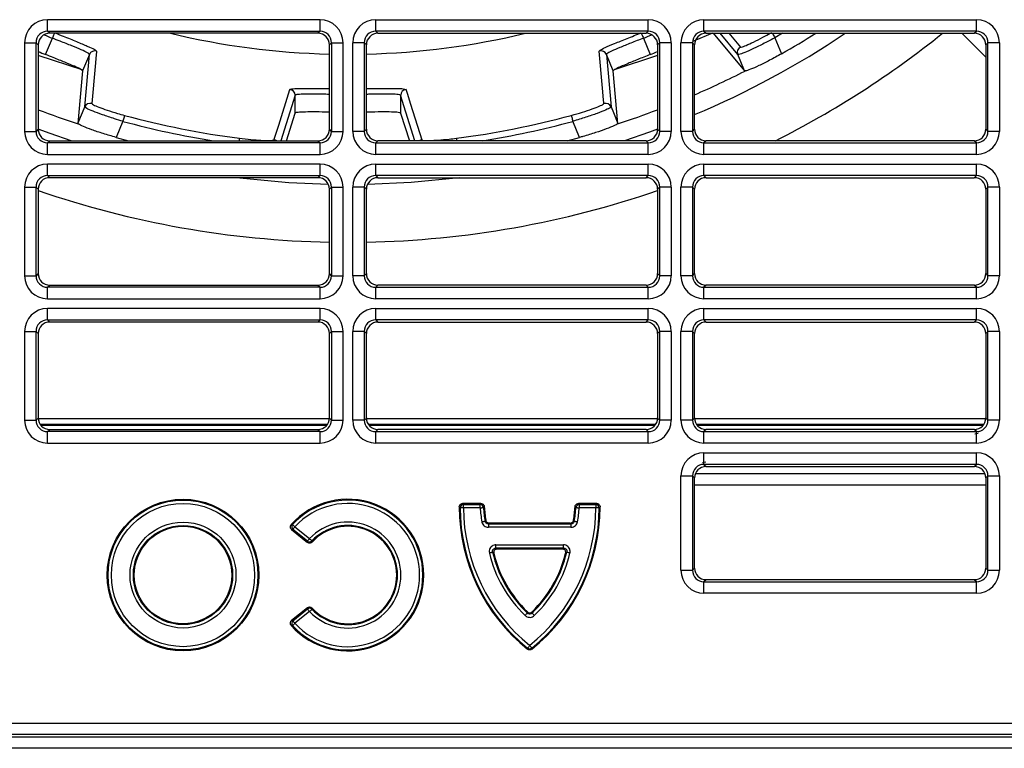
# Model space of a CAD drawing. Units: millimetres. Extents: x 95 to 1165, y 113 to 837.
# Drawn here: x 259 to 344, y 113 to 177 of the extents above; entities that cross this region are included whole.
import ezdxf

# ---------------------------------------------------------------- set-up
doc = ezdxf.new("R2010")
doc.units = ezdxf.units.MM
doc.layers.add('319668', color=7, linetype='Continuous')

# ---------------------------------------------------------------- blocks, each defined once
blk = doc.blocks.new('1116737-M_001_Top_view')
for p, q in [((-6.03, 157.7), (-64.97, 157.7)), ((-64.97, 155.21), (-64.97, 157.7)), ((-6.03, 155.21), (-6.03, 157.7)), ((6.03, 157.7), (64.97, 157.7)), ((6.03, 155.21), (6.03, 157.7)), ((64.97, 155.21), (64.97, 157.7)), ((77.03, 157.7), (135.97, 157.7)), ((77.03, 155.21), (77.03, 157.7)), ((135.97, 155.21), (135.97, 157.7)), ((-65.4, 150.15), (-63.93, 153.7)), ((-64.97, 155.21), (-6.03, 155.21)), ((-64.51, 154.75), (-64.97, 155.21)), ((-6.49, 154.75), (-64.51, 154.75)), ((-6.03, 155.21), (-6.49, 154.75)), ((64.97, 155.21), (6.03, 155.21)), ((6.03, 155.21), (6.49, 154.75)), ((6.49, 154.75), (64.51, 154.75)), ((63.93, 153.7), (65.4, 150.15)), ((64.51, 154.75), (64.97, 155.21)), ((78.9, 154.75), (74.79, 153.07)), ((135.97, 155.21), (77.03, 155.21)), ((77.03, 155.21), (77.49, 154.75)), ((77.49, 154.75), (135.51, 154.75)), ((78.99, 154.75), (85.8, 146.61)), ((84.33, 150.18), (80.5, 154.75)), ((82.41, 154.75), (84.91, 151.76)), ((94.01, 154.75), (92.37, 153.8)), ((92.37, 153.8), (93.81, 150.31)), ((138, 149.56), (132.81, 154.75)), ((135.51, 154.75), (135.97, 155.21)), ((-69.95, 152.72), (-69.95, 133.53)), ((-69.95, 152.72), (-67.46, 152.72)), ((-67.46, 133.53), (-67.46, 152.72)), ((-67.46, 152.72), (-67, 152.26)), ((-67, 152.26), (-67, 133.99)), ((-4, 152.26), (-3.54, 152.72)), ((-4, 133.99), (-4, 152.26)), ((-3.54, 152.72), (-1.05, 152.72)), ((-3.54, 152.72), (-3.54, 133.53)), ((-1.05, 133.53), (-1.05, 152.72)), ((1.05, 133.53), (1.05, 152.72)), ((3.54, 152.72), (1.05, 152.72)), ((3.54, 152.72), (3.54, 133.53)), ((4, 152.26), (3.54, 152.72)), ((4, 133.99), (4, 152.26)), ((67.46, 152.72), (67, 152.26)), ((67, 152.26), (67, 133.99)), ((69.95, 152.72), (67.46, 152.72)), ((67.46, 133.53), (67.46, 152.72)), ((69.95, 152.72), (69.95, 133.53)), ((72.05, 133.53), (72.05, 152.72)), ((74.54, 152.72), (72.05, 152.72)), ((74.54, 152.72), (74.54, 133.53)), ((75, 152.26), (74.54, 152.72)), ((75, 133.99), (75, 152.26)), ((138.46, 152.72), (138, 152.26)), ((138, 152.26), (138, 133.99)), ((138.46, 133.53), (138.46, 152.72)), ((140.95, 152.72), (138.46, 152.72)), ((140.95, 152.72), (140.95, 133.53)), ((-57.27, 146.79), (-67, 149.95)), ((-55.91, 150.19), (-57.39, 146.63)), ((-56.92, 138.82), (-55.91, 150.19)), ((57.39, 146.63), (55.91, 150.19)), ((55.91, 150.19), (56.92, 138.82)), ((67, 149.98), (57.63, 146.84)), ((-57.39, 146.63), (-58.4, 135.26)), ((58.4, 135.26), (57.39, 146.63)), ((85.91, 146.58), (85.8, 146.61)), ((-11.41, 141.34), (-14.5, 131.5)), ((-11.41, 137.49), (-11.41, 141.34)), ((11.41, 141.34), (11.41, 137.49)), ((14.5, 131.5), (11.41, 141.34)), ((-13.29, 131.5), (-11.41, 137.49)), ((11.41, 137.49), (13.29, 131.5)), ((-58.34, 135.16), (-58.4, 135.26)), ((-48.67, 135.7), (-50.12, 132.22)), ((50.12, 132.22), (48.67, 135.7)), ((58.4, 135.26), (58.34, 135.16)), ((-69.95, 133.53), (-67.46, 133.53)), ((-67, 133.99), (-67.46, 133.53)), ((-50.12, 132.22), (-47.43, 131.5)), ((-3.54, 133.53), (-4, 133.99)), ((-3.54, 133.53), (-1.05, 133.53)), ((3.54, 133.53), (1.05, 133.53)), ((3.54, 133.53), (4, 133.99)), ((47.43, 131.5), (50.12, 132.22)), ((67, 133.99), (67.46, 133.53)), ((69.95, 133.53), (67.46, 133.53)), ((74.54, 133.53), (72.05, 133.53)), ((74.54, 133.53), (75, 133.99)), ((138, 133.99), (138.46, 133.53)), ((140.95, 133.53), (138.46, 133.53)), ((-64.97, 131.04), (-64.51, 131.5)), ((-64.97, 128.55), (-64.97, 131.04)), ((-6.03, 131.04), (-64.97, 131.04)), ((-64.51, 131.5), (-6.49, 131.5)), ((-6.49, 131.5), (-6.03, 131.04)), ((-6.03, 128.55), (-6.03, 131.04)), ((6.49, 131.5), (6.03, 131.04)), ((6.03, 128.55), (6.03, 131.04)), ((6.03, 131.04), (64.97, 131.04)), ((64.51, 131.5), (6.49, 131.5)), ((64.97, 131.04), (64.51, 131.5)), ((64.97, 128.55), (64.97, 131.04)), ((77.49, 131.5), (77.03, 131.04)), ((77.03, 128.55), (77.03, 131.04)), ((77.03, 131.04), (135.97, 131.04)), ((135.51, 131.5), (77.49, 131.5)), ((135.97, 131.04), (135.51, 131.5)), ((135.97, 128.55), (135.97, 131.04)), ((-64.97, 128.55), (-6.03, 128.55)), ((64.97, 128.55), (6.03, 128.55)), ((135.97, 128.55), (77.03, 128.55)), ((-6.03, 126.45), (-64.97, 126.45)), ((-64.97, 123.96), (-64.97, 126.45)), ((-6.03, 123.96), (-6.03, 126.45)), ((6.03, 126.45), (64.97, 126.45)), ((6.03, 123.96), (6.03, 126.45)), ((64.97, 123.96), (64.97, 126.45)), ((77.03, 126.45), (135.97, 126.45)), ((77.03, 123.96), (77.03, 126.45)), ((135.97, 123.96), (135.97, 126.45)), ((-64.97, 123.96), (-6.03, 123.96)), ((-64.51, 123.5), (-64.97, 123.96)), ((-6.03, 123.96), (-6.49, 123.5)), ((64.97, 123.96), (6.03, 123.96)), ((6.03, 123.96), (6.49, 123.5)), ((64.51, 123.5), (64.97, 123.96)), ((135.97, 123.96), (77.03, 123.96)), ((77.03, 123.96), (77.49, 123.5)), ((135.51, 123.5), (135.97, 123.96)), ((-69.95, 121.47), (-69.95, 102.28)), ((-69.95, 121.47), (-67.46, 121.47)), ((-67.46, 102.28), (-67.46, 121.47)), ((-67.46, 121.47), (-67, 121.01)), ((-6.49, 123.5), (-64.51, 123.5)), ((-4, 121.01), (-3.54, 121.47)), ((-3.54, 121.47), (-1.05, 121.47)), ((-3.54, 121.47), (-3.54, 102.28)), ((-1.05, 102.28), (-1.05, 121.47)), ((1.05, 102.28), (1.05, 121.47)), ((3.54, 121.47), (1.05, 121.47)), ((3.54, 121.47), (3.54, 102.28)), ((4, 121.01), (3.54, 121.47)), ((6.49, 123.5), (64.51, 123.5)), ((67.46, 121.47), (67, 121.01)), ((69.95, 121.47), (67.46, 121.47)), ((67.46, 102.28), (67.46, 121.47)), ((69.95, 121.47), (69.95, 102.28)), ((72.05, 102.28), (72.05, 121.47)), ((74.54, 121.47), (72.05, 121.47)), ((74.54, 121.47), (74.54, 102.28)), ((75, 121.01), (74.54, 121.47)), ((77.49, 123.5), (135.51, 123.5)), ((138.46, 121.47), (138, 121.01)), ((140.95, 121.47), (138.46, 121.47)), ((138.46, 102.28), (138.46, 121.47)), ((140.95, 121.47), (140.95, 102.28)), ((-67, 121.01), (-67, 102.74)), ((-4, 102.74), (-4, 121.01)), ((4, 102.74), (4, 121.01)), ((67, 121.01), (67, 102.74)), ((75, 102.74), (75, 121.01)), ((138, 121.01), (138, 102.74)), ((-69.95, 102.28), (-67.46, 102.28)), ((-67, 102.74), (-67.46, 102.28)), ((-3.54, 102.28), (-4, 102.74)), ((-3.54, 102.28), (-1.05, 102.28)), ((3.54, 102.28), (1.05, 102.28)), ((3.54, 102.28), (4, 102.74)), ((67, 102.74), (67.46, 102.28)), ((69.95, 102.28), (67.46, 102.28)), ((74.54, 102.28), (72.05, 102.28)), ((74.54, 102.28), (75, 102.74)), ((138, 102.74), (138.46, 102.28)), ((140.95, 102.28), (138.46, 102.28)), ((-64.97, 99.79), (-64.51, 100.25)), ((-64.51, 100.25), (-6.49, 100.25)), ((-6.49, 100.25), (-6.03, 99.79)), ((6.49, 100.25), (6.03, 99.79)), ((64.51, 100.25), (6.49, 100.25)), ((64.97, 99.79), (64.51, 100.25)), ((77.49, 100.25), (77.03, 99.79)), ((135.51, 100.25), (77.49, 100.25)), ((135.97, 99.79), (135.51, 100.25)), ((-64.97, 97.3), (-64.97, 99.79)), ((-6.03, 99.79), (-64.97, 99.79)), ((-6.03, 97.3), (-6.03, 99.79)), ((6.03, 97.3), (6.03, 99.79)), ((6.03, 99.79), (64.97, 99.79)), ((64.97, 97.3), (64.97, 99.79)), ((77.03, 97.3), (77.03, 99.79)), ((77.03, 99.79), (135.97, 99.79)), ((135.97, 97.3), (135.97, 99.79)), ((-64.97, 97.3), (-6.03, 97.3)), ((64.97, 97.3), (6.03, 97.3)), ((135.97, 97.3), (77.03, 97.3)), ((-6.03, 95.2), (-64.97, 95.2)), ((-64.97, 92.71), (-64.97, 95.2)), ((-6.03, 92.71), (-6.03, 95.2)), ((6.03, 95.2), (64.97, 95.2)), ((6.03, 92.71), (6.03, 95.2)), ((64.97, 92.71), (64.97, 95.2)), ((77.03, 95.2), (135.97, 95.2)), ((77.03, 92.71), (77.03, 95.2)), ((135.97, 92.71), (135.97, 95.2)), ((-64.97, 92.71), (-6.03, 92.71)), ((-64.51, 92.25), (-64.97, 92.71)), ((-6.49, 92.25), (-64.51, 92.25)), ((-6.03, 92.71), (-6.49, 92.25)), ((64.97, 92.71), (6.03, 92.71)), ((6.03, 92.71), (6.49, 92.25)), ((6.49, 92.25), (64.51, 92.25)), ((64.51, 92.25), (64.97, 92.71)), ((135.97, 92.71), (77.03, 92.71)), ((77.03, 92.71), (77.49, 92.25)), ((77.49, 92.25), (135.51, 92.25)), ((135.51, 92.25), (135.97, 92.71)), ((-69.95, 90.22), (-69.95, 71.03)), ((-69.95, 90.22), (-67.46, 90.22)), ((-67.46, 71.03), (-67.46, 90.22)), ((-67.46, 90.22), (-67, 89.76)), ((-67, 89.76), (-67, 71.49)), ((-4, 89.76), (-3.54, 90.22)), ((-4, 71.49), (-4, 89.76)), ((-3.54, 90.22), (-1.05, 90.22)), ((-3.54, 90.22), (-3.54, 71.03)), ((-1.05, 71.03), (-1.05, 90.22)), ((1.05, 71.03), (1.05, 90.22)), ((3.54, 90.22), (1.05, 90.22)), ((3.54, 90.22), (3.54, 71.03)), ((4, 89.76), (3.54, 90.22)), ((4, 71.49), (4, 89.76)), ((67.46, 90.22), (67, 89.76)), ((67, 89.76), (67, 71.49)), ((67.46, 71.03), (67.46, 90.22)), ((69.95, 90.22), (67.46, 90.22)), ((69.95, 90.22), (69.95, 71.03)), ((72.05, 71.03), (72.05, 90.22)), ((74.54, 90.22), (72.05, 90.22)), ((74.54, 90.22), (74.54, 71.03)), ((75, 89.76), (74.54, 90.22)), ((75, 71.49), (75, 89.76)), ((138.46, 90.22), (138, 89.76)), ((138, 89.76), (138, 71.49)), ((140.95, 90.22), (138.46, 90.22)), ((138.46, 71.03), (138.46, 90.22)), ((140.95, 90.22), (140.95, 71.03)), ((-69.95, 71.03), (-67.46, 71.03)), ((-67, 71.49), (-67.46, 71.03)), ((-67, 71.35), (-4, 71.35)), ((-3.54, 71.03), (-4, 71.49)), ((-3.54, 71.03), (-1.05, 71.03)), ((3.54, 71.03), (1.05, 71.03)), ((3.54, 71.03), (4, 71.49)), ((4, 71.35), (67, 71.35)), ((67, 71.49), (67.46, 71.03)), ((69.95, 71.03), (67.46, 71.03)), ((74.54, 71.03), (72.05, 71.03)), ((74.54, 71.03), (75, 71.49)), ((75, 71.35), (138, 71.35)), ((138, 71.49), (138.46, 71.03)), ((140.95, 71.03), (138.46, 71.03)), ((-4.42, 70.1), (-66.58, 70.1)), ((-66.47, 69.95), (-4.53, 69.95)), ((-64.97, 68.54), (-64.51, 69)), ((-64.97, 66.05), (-64.97, 68.54)), ((-6.03, 68.54), (-64.97, 68.54)), ((-64.51, 69), (-6.49, 69)), ((-6.49, 69), (-6.03, 68.54)), ((-6.03, 66.05), (-6.03, 68.54)), ((66.58, 70.1), (4.42, 70.1)), ((4.53, 69.95), (66.47, 69.95)), ((6.49, 69), (6.03, 68.54)), ((6.03, 66.05), (6.03, 68.54)), ((6.03, 68.54), (64.97, 68.54)), ((64.51, 69), (6.49, 69)), ((64.97, 68.54), (64.51, 69)), ((64.97, 66.05), (64.97, 68.54)), ((137.58, 70.1), (75.42, 70.1)), ((75.53, 69.95), (137.47, 69.95)), ((77.49, 69), (77.03, 68.54)), ((77.03, 66.05), (77.03, 68.54)), ((77.03, 68.54), (135.97, 68.54)), ((135.51, 69), (77.49, 69)), ((135.97, 68.54), (135.51, 69)), ((135.6, 68.09), (136.31, 68.22)), ((135.97, 66.05), (135.97, 68.54)), ((-64.97, 66.05), (-6.03, 66.05)), ((64.97, 66.05), (6.03, 66.05)), ((135.97, 66.05), (77.03, 66.05)), ((77.03, 63.95), (135.97, 63.95)), ((77.03, 61.46), (77.03, 63.95)), ((135.97, 61.46), (135.97, 63.95)), ((77.4, 61.91), (76.69, 61.78)), ((135.97, 61.46), (77.03, 61.46)), ((77.03, 61.46), (77.49, 61)), ((77.49, 61), (135.51, 61)), ((135.51, 61), (135.97, 61.46)), ((72.05, 38.53), (72.05, 58.97)), ((72.05, 58.97), (74.54, 58.97)), ((74.54, 58.97), (74.54, 38.53)), ((75, 58.51), (74.54, 58.97)), ((75, 38.99), (75, 58.51)), ((75.19, 59.46), (137.81, 59.46)), ((138.46, 58.97), (138, 58.51)), ((138, 58.51), (138, 38.99)), ((138.46, 58.97), (140.95, 58.97)), ((138.46, 38.53), (138.46, 58.97)), ((140.95, 58.97), (140.95, 38.53)), ((138, 56.96), (75, 56.96)), ((28.79, 52.97), (24.81, 52.97)), ((25, 52.06), (25, 52.78)), ((25, 52.78), (28.61, 52.78)), ((28.61, 52.06), (25, 52.06)), ((28.61, 52.06), (28.61, 52.78)), ((53.85, 52.97), (49.87, 52.97)), ((50.04, 52.78), (53.66, 52.78)), ((50.04, 52.78), (50.04, 52.06)), ((53.66, 52.06), (50.04, 52.06)), ((53.66, 52.78), (53.66, 52.06)), ((29.69, 49.16), (29.84, 49.35)), ((48.81, 49.35), (48.97, 49.16)), ((-12.17, 47.36), (-8.74, 44.58)), ((-8.76, 44.83), (-11.9, 47.38)), ((-11.45, 47.94), (-8.3, 45.4)), ((30.56, 48.75), (30.4, 48.56)), ((30.4, 48.56), (48.26, 48.56)), ((30.4, 48.56), (30.4, 47.84)), ((48.26, 47.84), (30.4, 47.84)), ((48.1, 48.75), (30.56, 48.75)), ((48.26, 48.56), (48.1, 48.75)), ((48.26, 48.56), (48.26, 47.84)), ((32.03, 43.31), (32.03, 44.04)), ((32.03, 44.04), (46.63, 44.04)), ((46.63, 43.31), (32.03, 43.31)), ((32.03, 43.31), (32.26, 43.13)), ((46.39, 43.13), (32.26, 43.13)), ((46.39, 43.13), (46.63, 43.31)), ((46.63, 43.31), (46.63, 44.04)), ((31.56, 42.23), (31.32, 42.42)), ((47.33, 42.42), (47.1, 42.23)), ((72.05, 38.53), (74.54, 38.53)), ((74.54, 38.53), (75, 38.99)), ((138, 38.99), (138.46, 38.53)), ((138.46, 38.53), (140.95, 38.53)), ((77.49, 36.5), (77.03, 36.04)), ((135.51, 36.5), (77.49, 36.5)), ((135.97, 36.04), (135.51, 36.5)), ((77.03, 33.55), (77.03, 36.04)), ((77.03, 36.04), (135.97, 36.04)), ((135.97, 33.55), (135.97, 36.04)), ((135.97, 33.55), (77.03, 33.55)), ((-8.74, 30.42), (-12.17, 27.64)), ((-11.9, 27.62), (-8.76, 30.17)), ((-8.3, 29.6), (-11.45, 27.06)), ((38.83, 29.28), (38.82, 29.54)), ((39.83, 29.54), (39.83, 29.28)), ((-309.55, 5.45), (309.55, 5.45)), ((-310.01, 2.5), (310.01, 2.5)), ((309.55, 2.96), (-309.55, 2.96)), ((315, 0), (-315, 0))]:
    blk.add_line(p, q)
at = {"flags": 128}
for points in [[(-63.51, 154.75), (-63.51, 154.75), (-63.55, 154.64), (-63.61, 154.49), (-63.68, 154.32), (-63.76, 154.13), (-63.84, 153.92), (-63.93, 153.7)], [(63.51, 154.75), (63.51, 154.75), (63.55, 154.64), (63.61, 154.49), (63.68, 154.32), (63.76, 154.13), (63.84, 153.92), (63.93, 153.7)], [(91.83, 154.75), (91.84, 154.73), (91.92, 154.59), (92.02, 154.41), (92.13, 154.22), (92.25, 154.01), (92.37, 153.8)], [(-54.36, 150.9), (-54.38, 150.74), (-54.44, 150.1), (-54.67, 147.55), (-55.39, 139.53)], [(55.39, 139.53), (55.38, 139.69), (55.32, 140.33), (55.09, 142.87), (54.36, 150.9)], [(85.8, 146.61), (84.84, 148.93), (84.33, 150.18)], [(-15.97, 131.69), (-15.93, 131.85), (-15.74, 132.46), (-14.97, 134.89), (-12.57, 142.58)], [(12.57, 142.58), (12.62, 142.43), (12.81, 141.82), (13.57, 139.38), (15.97, 131.69)], [(-58.4, 135.26), (-57.44, 137.58), (-56.92, 138.82)], [(56.92, 138.82), (57.44, 137.58), (58.4, 135.26)], [(-48.32, 136.98), (-48.33, 136.94), (-48.35, 136.86), (-48.39, 136.73), (-48.43, 136.57), (-48.48, 136.38), (-48.54, 136.17), (-48.6, 135.94), (-48.67, 135.7)], [(48.32, 136.98), (48.33, 136.94), (48.35, 136.86), (48.39, 136.73), (48.43, 136.57), (48.48, 136.38), (48.54, 136.17), (48.6, 135.94), (48.67, 135.7)], [(-59.86, 131.5), (-64.4, 133.04), (-67, 133.98)], [(67, 133.98), (65.24, 133.34), (59.86, 131.5)], [(-23.48, 132.04), (-23.49, 132), (-23.5, 131.91), (-23.52, 131.79), (-23.54, 131.62), (-23.55, 131.5)], [(23.48, 132.04), (23.49, 132), (23.5, 131.91), (23.52, 131.79), (23.54, 131.62), (23.55, 131.5)], [(-4.22, 122.03), (-12.77, 122.41), (-24.16, 123.5)], [(24.16, 123.5), (13.66, 122.47), (4.22, 122.03)], [(25, 52.06), (24.87, 52.06), (24.76, 52.06), (24.64, 52.06), (24.54, 52.06), (24.45, 52.06), (24.37, 52.06), (24.31, 52.06), (24.27, 52.06)], [(28.61, 52.06), (28.74, 52.07), (28.86, 52.07), (28.97, 52.08), (29.07, 52.09), (29.16, 52.09), (29.24, 52.1), (29.3, 52.1), (29.34, 52.1)], [(49.32, 52.1), (49.36, 52.1), (49.42, 52.1), (49.49, 52.09), (49.59, 52.09), (49.69, 52.08), (49.8, 52.07), (49.92, 52.07), (50.04, 52.06)], [(54.38, 52.06), (54.34, 52.06), (54.28, 52.06), (54.21, 52.06), (54.12, 52.06), (54.01, 52.06), (53.9, 52.06), (53.78, 52.06), (53.66, 52.06)], [(28.97, 49.04), (29.09, 49.06), (29.21, 49.08), (29.32, 49.1), (29.42, 49.12), (29.51, 49.13), (29.59, 49.15), (29.65, 49.16), (29.69, 49.16)], [(48.97, 49.16), (49.01, 49.16), (49.07, 49.15), (49.14, 49.13), (49.23, 49.12), (49.33, 49.1), (49.44, 49.08), (49.56, 49.06), (49.68, 49.04)], [(-11.98, 48.43), (-11.95, 48.4), (-11.91, 48.36), (-11.85, 48.31), (-11.79, 48.25), (-11.71, 48.18), (-11.63, 48.1), (-11.54, 48.02), (-11.45, 47.94)], [(-11.9, 47.38), (-11.88, 47.41), (-11.84, 47.46), (-11.79, 47.52), (-11.74, 47.59), (-11.67, 47.67), (-11.6, 47.76), (-11.53, 47.85), (-11.45, 47.94)], [(-8.76, 44.83), (-8.73, 44.86), (-8.7, 44.91), (-8.65, 44.97), (-8.59, 45.04), (-8.53, 45.12), (-8.45, 45.21), (-8.38, 45.3), (-8.3, 45.4)], [(-7.78, 44.9), (-7.81, 44.92), (-7.85, 44.97), (-7.91, 45.02), (-7.97, 45.08), (-8.05, 45.15), (-8.13, 45.23), (-8.21, 45.31), (-8.3, 45.4)], [(31.32, 42.42), (31.28, 42.41), (31.22, 42.4), (31.15, 42.38), (31.06, 42.36), (30.96, 42.34), (30.85, 42.31), (30.74, 42.29), (30.62, 42.26)], [(48.04, 42.26), (47.92, 42.29), (47.8, 42.31), (47.69, 42.34), (47.59, 42.36), (47.51, 42.38), (47.43, 42.4), (47.37, 42.41), (47.33, 42.42)], [(-8.3, 29.6), (-8.38, 29.7), (-8.45, 29.79), (-8.53, 29.88), (-8.59, 29.96), (-8.65, 30.03), (-8.7, 30.09), (-8.73, 30.14), (-8.76, 30.17)], [(-8.3, 29.6), (-8.21, 29.69), (-8.13, 29.77), (-8.05, 29.85), (-7.97, 29.92), (-7.91, 29.98), (-7.85, 30.03), (-7.81, 30.08), (-7.78, 30.1)], [(38.33, 28.75), (38.41, 28.84), (38.49, 28.93), (38.57, 29.01), (38.64, 29.08), (38.71, 29.15), (38.76, 29.2), (38.8, 29.25), (38.83, 29.28)], [(40.33, 28.75), (40.24, 28.84), (40.16, 28.93), (40.08, 29.01), (40.01, 29.08), (39.95, 29.15), (39.9, 29.2), (39.86, 29.25), (39.83, 29.28)], [(-11.45, 27.06), (-11.54, 26.98), (-11.63, 26.9), (-11.71, 26.82), (-11.79, 26.75), (-11.85, 26.69), (-11.91, 26.64), (-11.95, 26.6), (-11.98, 26.57)], [(-11.45, 27.06), (-11.53, 27.15), (-11.6, 27.24), (-11.67, 27.33), (-11.74, 27.41), (-11.79, 27.48), (-11.84, 27.54), (-11.88, 27.59), (-11.9, 27.62)], [(39.33, 22.25), (39.25, 22.16), (39.18, 22.07), (39.11, 21.98), (39.04, 21.9), (38.98, 21.83), (38.94, 21.77), (38.9, 21.72), (38.87, 21.69)], [(39.33, 22.25), (39.4, 22.16), (39.48, 22.07), (39.55, 21.98), (39.61, 21.9), (39.67, 21.83), (39.72, 21.77), (39.76, 21.72), (39.78, 21.69)]]:
    blk.add_lwpolyline(points, dxfattribs=at)
for radius in [16.41, 16.22, 15.5, 11.46, 10.73, 10.55]:
    blk.add_circle((-35.67, 37.5), radius)
for centre, radius, start, end in [((0, 315), 173.51, 247.7359, 248.3805), ((0, 315), 164.79, 256.5265, 268.6091), ((0, 315), 164.79, 271.3909, 283.4735), ((0, 315), 173.51, 291.6195, 292.2641), ((0, 315), 193.02, 292.8653, 303.877), ((0, 315), 205.49, 296.7506, 308.7549), ((0, 315), 189.53, 299.6669, 302.2737), ((85.48, 150.65), 1.25, 117.4926, 202.3776), ((0, 315), 177.34, 247.8027, 248.3615), ((-54.76, 149.71), 1.25, 71.6847, 157.377), ((54.76, 149.71), 1.25, 22.623, 108.3153), ((0, 315), 177.34, 291.6385, 292.1973), ((0, 315), 189.06, 293.3717, 297.027), ((-12.67, 141.34), 1.25, 0.1231, 85.8145), ((12.67, 141.34), 1.25, 94.1855, 179.8769), ((-55.77, 138.34), 1.25, 72.4923, 157.3783), ((55.77, 138.34), 1.25, 22.6217, 107.5077), ((0, 315), 189.06, 249.2445, 252.027), ((0, 315), 184.46, 254.8139, 262.6861), ((0, 315), 184.46, 277.3139, 285.1861), ((0, 315), 189.06, 287.973, 290.7555), ((0, 315), 185.79, 254.8139, 260.9977), ((0, 315), 185.79, 279.0023, 285.1861), ((-16.08, 130.45), 1.25, 57.2981, 84.9696), ((16.08, 130.45), 1.25, 95.0304, 122.7019), ((0, 315), 205.49, 250.9711, 268.8846), ((0, 315), 205.49, 271.1154, 289.0289), ((0, 37.5), 16.41, 221.6478, 138.3522), ((0, 37.5), 16.22, 222.3683, 137.6317), ((0, 37.5), 15.5, 222.3683, 137.6317), ((63.46, 52.21), 39.37, 179.9433, 231.3622), ((25.06, 52), 0.787, 94.3901, 175.8288), ((63.46, 52.21), 39.19, 180.2201, 231.1404), ((63.46, 52.21), 38.46, 180.2201, 231.1404), ((28.56, 52), 0.786, 7.6271, 85.9422), ((55.72, 53.75), 27.16, 183.5682, 189.9898), ((55.72, 53.75), 26.44, 183.5682, 189.9898), ((55.72, 53.75), 26.25, 183.1971, 189.6396), ((15.19, 52.21), 38.46, 308.8596, 359.7799), ((15.19, 52.21), 39.37, 308.6378, 0.0567), ((15.19, 52.21), 39.19, 308.8596, 359.7799), ((22.93, 53.75), 26.25, 350.3604, 356.8029), ((22.93, 53.75), 26.44, 350.0102, 356.4318), ((50.1, 52), 0.786, 94.0579, 172.3727), ((22.93, 53.75), 27.16, 350.0102, 356.4318), ((53.6, 52), 0.787, 4.171, 85.6099), ((-11.36, 47.95), 0.788, 142.3224, 226.3094), ((0, 37.5), 11.46, 223.5577, 136.4423), ((0, 37.5), 10.73, 223.5577, 136.4423), ((0, 37.5), 10.55, 222.6851, 137.3149), ((-8.31, 45.48), 0.785, 234.9789, 312.4635), ((57.07, 48.41), 27.16, 193.0831, 226.3593), ((57.07, 48.41), 26.44, 193.0831, 226.3593), ((57.07, 48.41), 26.25, 193.6093, 225.9599), ((21.58, 48.41), 26.44, 313.6407, 346.9169), ((21.58, 48.41), 26.25, 314.0401, 346.3907), ((21.58, 48.41), 27.16, 313.6407, 346.9169), ((-8.31, 29.52), 0.785, 47.532, 125.0257), ((-11.36, 27.05), 0.788, 133.6905, 217.6777), ((39.33, 22.33), 0.783, 234.5332, 305.4668)]:
    blk.add_arc(centre, radius, start, end)
for centre, major_axis, ratio, start_param, end_param in [((-64.93, 152.68), (-3.56, 3.56), 0.992433, 5.501585, 7.064785), ((-6.07, 152.68), (-3.56, -3.56), 0.992433, 2.359993, 3.923193), ((6.07, 152.68), (3.56, -3.56), 0.992433, 2.359993, 3.923193), ((64.93, 152.68), (3.56, 3.56), 0.992433, 5.501585, 7.064785), ((77.07, 152.68), (3.56, -3.56), 0.992433, 2.359993, 3.923193), ((135.93, 152.68), (3.56, 3.56), 0.992433, 5.501585, 7.064785), ((-64.93, 152.68), (-1.81, 1.81), 0.977691, 5.501585, 7.064785), ((-64.49, 152.24), (-1.78, 1.78), 0.992433, 5.501585, 7.064785), ((-6.51, 152.24), (-1.78, -1.78), 0.992433, 2.359993, 3.923193), ((-6.07, 152.68), (1.81, 1.81), 0.977691, 5.501585, 7.064785), ((6.07, 152.68), (-1.81, 1.81), 0.977691, 5.501585, 7.064785), ((6.51, 152.24), (1.78, -1.78), 0.992433, 2.359993, 3.923193), ((64.49, 152.24), (1.78, 1.78), 0.992433, 5.501585, 7.064785), ((64.93, 152.68), (1.81, 1.81), 0.977691, 5.501585, 7.064785), ((77.07, 152.68), (1.81, -1.81), 0.977691, 2.359993, 3.923193), ((77.51, 152.24), (1.78, -1.78), 0.992433, 2.359993, 3.923193), ((135.49, 152.24), (1.78, 1.78), 0.992433, 5.501585, 7.064785), ((135.93, 152.68), (1.81, 1.81), 0.977691, 5.501585, 7.064785), ((-64.93, 133.57), (3.56, 3.56), 0.992433, 2.359993, 3.923193), ((-64.93, 133.57), (1.81, 1.81), 0.977691, 2.359993, 3.923193), ((-64.49, 134.01), (1.78, 1.78), 0.992433, 2.359993, 3.923193), ((-6.51, 134.01), (1.78, -1.78), 0.992433, 5.501585, 7.064785), ((-6.07, 133.57), (3.56, -3.56), 0.992433, 5.501585, 7.064785), ((-6.07, 133.57), (-1.81, 1.81), 0.977691, 2.359993, 3.923193), ((6.07, 133.57), (-3.56, -3.56), 0.992433, 5.501585, 7.064785), ((6.07, 133.57), (1.81, 1.81), 0.977691, 2.359993, 3.923193), ((6.51, 134.01), (-1.78, -1.78), 0.992433, 5.501585, 7.064785), ((64.49, 134.01), (-1.78, 1.78), 0.992433, 2.359993, 3.923193), ((64.93, 133.57), (-3.56, 3.56), 0.992433, 2.359993, 3.923193), ((64.93, 133.57), (-1.81, 1.81), 0.977691, 2.359993, 3.923193), ((77.07, 133.57), (-3.56, -3.56), 0.992433, 5.501585, 7.064785), ((77.07, 133.57), (1.81, 1.81), 0.977691, 2.359993, 3.923193), ((77.51, 134.01), (-1.78, -1.78), 0.992433, 5.501585, 7.064785), ((135.49, 134.01), (-1.78, 1.78), 0.992433, 2.359993, 3.923193), ((135.93, 133.57), (-3.56, 3.56), 0.992433, 2.359993, 3.923193), ((135.93, 133.57), (-1.81, 1.81), 0.977691, 2.359993, 3.923193), ((-64.93, 121.43), (-3.56, 3.56), 0.992433, 5.501585, 7.064785), ((-6.07, 121.43), (-3.56, -3.56), 0.992433, 2.359993, 3.923193), ((6.07, 121.43), (3.56, -3.56), 0.992433, 2.359993, 3.923193), ((64.93, 121.43), (3.56, 3.56), 0.992433, 5.501585, 7.064785), ((77.07, 121.43), (3.56, -3.56), 0.992433, 2.359993, 3.923193), ((135.93, 121.43), (3.56, 3.56), 0.992433, 5.501585, 7.064785), ((-64.93, 121.43), (-1.81, 1.81), 0.977691, 5.501585, 7.064785), ((-6.07, 121.43), (1.81, 1.81), 0.977691, 5.501585, 7.064785), ((6.07, 121.43), (-1.81, 1.81), 0.977691, 5.501585, 7.064785), ((64.93, 121.43), (1.81, 1.81), 0.977691, 5.501585, 7.064785), ((77.07, 121.43), (-1.81, 1.81), 0.977691, 5.501585, 7.064785), ((135.93, 121.43), (1.81, 1.81), 0.977691, 5.501585, 7.064785), ((-64.49, 120.99), (-1.78, 1.78), 0.992433, 5.501585, 7.064785), ((-6.51, 120.99), (-1.78, -1.78), 0.992433, 2.359993, 3.923193), ((6.51, 120.99), (1.78, -1.78), 0.992433, 2.359993, 3.923193), ((64.49, 120.99), (1.78, 1.78), 0.992433, 5.501585, 7.064785), ((77.51, 120.99), (1.78, -1.78), 0.992433, 2.359993, 3.923193), ((135.49, 120.99), (1.78, 1.78), 0.992433, 5.501585, 7.064785), ((-64.93, 102.32), (3.56, 3.56), 0.992433, 2.359993, 3.923193), ((-64.93, 102.32), (1.81, 1.81), 0.977691, 2.359993, 3.923193), ((-64.49, 102.76), (1.78, 1.78), 0.992433, 2.359993, 3.923193), ((-6.51, 102.76), (1.78, -1.78), 0.992433, 5.501585, 7.064785), ((-6.07, 102.32), (3.56, -3.56), 0.992433, 5.501585, 7.064785), ((-6.07, 102.32), (-1.81, 1.81), 0.977691, 2.359993, 3.923193), ((6.07, 102.32), (-3.56, -3.56), 0.992433, 5.501585, 7.064785), ((6.07, 102.32), (1.81, 1.81), 0.977691, 2.359993, 3.923193), ((6.51, 102.76), (-1.78, -1.78), 0.992433, 5.501585, 7.064785), ((64.49, 102.76), (-1.78, 1.78), 0.992433, 2.359993, 3.923193), ((64.93, 102.32), (-3.56, 3.56), 0.992433, 2.359993, 3.923193), ((64.93, 102.32), (-1.81, 1.81), 0.977691, 2.359993, 3.923193), ((77.07, 102.32), (-3.56, -3.56), 0.992433, 5.501585, 7.064785), ((77.07, 102.32), (1.81, 1.81), 0.977691, 2.359993, 3.923193), ((77.51, 102.76), (-1.78, -1.78), 0.992433, 5.501585, 7.064785), ((135.49, 102.76), (-1.78, 1.78), 0.992433, 2.359993, 3.923193), ((135.93, 102.32), (-3.56, 3.56), 0.992433, 2.359993, 3.923193), ((135.93, 102.32), (1.81, -1.81), 0.977691, 5.501585, 7.064785), ((-64.93, 90.18), (-3.56, 3.56), 0.992433, 5.501585, 7.064785), ((-6.07, 90.18), (-3.56, -3.56), 0.992433, 2.359993, 3.923193), ((6.07, 90.18), (3.56, -3.56), 0.992433, 2.359993, 3.923193), ((64.93, 90.18), (3.56, 3.56), 0.992433, 5.501585, 7.064785), ((77.07, 90.18), (3.56, -3.56), 0.992433, 2.359993, 3.923193), ((135.93, 90.18), (3.56, 3.56), 0.992433, 5.501585, 7.064785), ((-64.93, 90.18), (-1.81, 1.81), 0.977691, 5.501585, 7.064785), ((-64.49, 89.74), (-1.78, 1.78), 0.992433, 5.501585, 7.064785), ((-6.51, 89.74), (-1.78, -1.78), 0.992433, 2.359993, 3.923193), ((-6.07, 90.18), (1.81, 1.81), 0.977691, 5.501585, 7.064785), ((6.07, 90.18), (-1.81, 1.81), 0.977691, 5.501585, 7.064785), ((6.51, 89.74), (1.78, -1.78), 0.992433, 2.359993, 3.923193), ((64.49, 89.74), (1.78, 1.78), 0.992433, 5.501585, 7.064785), ((64.93, 90.18), (1.81, 1.81), 0.977691, 5.501585, 7.064785), ((77.07, 90.18), (-1.81, 1.81), 0.977691, 5.501585, 7.064785), ((77.51, 89.74), (1.78, -1.78), 0.992433, 2.359993, 3.923193), ((135.49, 89.74), (1.78, 1.78), 0.992433, 5.501585, 7.064785), ((135.93, 90.18), (1.81, 1.81), 0.977691, 5.501585, 7.064785), ((-64.93, 71.07), (3.56, 3.56), 0.992433, 2.359993, 3.923193), ((-64.93, 71.07), (1.81, 1.81), 0.977691, 2.359993, 3.923193), ((-64.49, 71.51), (1.78, 1.78), 0.992433, 2.359993, 3.923193), ((-6.51, 71.51), (1.78, -1.78), 0.992433, 5.501585, 7.064785), ((-6.07, 71.07), (3.56, -3.56), 0.992433, 5.501585, 7.064785), ((-6.07, 71.07), (-1.81, 1.81), 0.977691, 2.359993, 3.923193), ((6.07, 71.07), (-3.56, -3.56), 0.992433, 5.501585, 7.064785), ((6.07, 71.07), (1.81, 1.81), 0.977691, 2.359993, 3.923193), ((6.51, 71.51), (-1.78, -1.78), 0.992433, 5.501585, 7.064785), ((64.49, 71.51), (-1.78, 1.78), 0.992433, 2.359993, 3.923193), ((64.93, 71.07), (-3.56, 3.56), 0.992433, 2.359993, 3.923193), ((64.93, 71.07), (-1.81, 1.81), 0.977691, 2.359993, 3.923193), ((77.07, 71.07), (-3.56, -3.56), 0.992433, 5.501585, 7.064785), ((77.07, 71.07), (1.81, 1.81), 0.977691, 2.359993, 3.923193), ((77.51, 71.51), (-1.78, -1.78), 0.992433, 5.501585, 7.064785), ((135.49, 71.51), (-1.78, 1.78), 0.992433, 2.359993, 3.923193), ((135.93, 71.07), (-3.56, 3.56), 0.992433, 2.359993, 3.923193), ((135.93, 71.07), (-1.81, 1.81), 0.977691, 2.359993, 3.923193), ((77.07, 58.93), (3.56, -3.56), 0.992433, 2.359993, 3.923193), ((135.93, 58.93), (3.56, 3.56), 0.992433, 5.501585, 7.064785), ((77.07, 58.93), (1.81, -1.81), 0.977691, 2.359993, 3.923193), ((77.51, 58.49), (1.78, -1.78), 0.992433, 2.359993, 3.923193), ((135.49, 58.49), (1.78, 1.78), 0.992433, 5.501585, 7.064785), ((135.93, 58.93), (1.81, 1.81), 0.977691, 5.501585, 7.064785), ((77.07, 38.57), (-3.56, -3.56), 0.992433, 5.501585, 7.064785), ((77.07, 38.57), (1.81, 1.81), 0.977691, 2.359993, 3.923193), ((77.51, 39.01), (-1.78, -1.78), 0.992433, 5.501585, 7.064785), ((135.49, 39.01), (-1.78, 1.78), 0.992433, 2.359993, 3.923193), ((135.93, 38.57), (-3.56, 3.56), 0.992433, 2.359993, 3.923193), ((135.93, 38.57), (-1.81, 1.81), 0.977691, 2.359993, 3.923193)]:
    blk.add_ellipse(centre, major_axis=major_axis, ratio=ratio, start_param=start_param, end_param=end_param)
for points, knots in [([(-55.91, 150.19), (-55.99, 150.29), (-56.16, 150.49), (-57.57, 151.14), (-59.65, 152.01), (-61.91, 152.9), (-63.37, 153.48), (-63.93, 153.7)], [0, 0, 0, 0, 0.217054, 0.434063, 0.650849, 0.867839, 1, 1, 1, 1]), ([(-63.47, 154.86), (-62.84, 154.61), (-61.18, 153.95), (-58.62, 152.93), (-56.26, 151.95), (-54.66, 151.21), (-54.46, 151), (-54.36, 150.9)], [0, 0, 0, 0, 0.131706, 0.348148, 0.564849, 0.782263, 1, 1, 1, 1]), ([(54.36, 150.9), (54.4, 150.95), (54.49, 151.1), (55.53, 151.63), (57.59, 152.51), (60.35, 153.62), (62.43, 154.45), (63.47, 154.86)], [0, 0, 0, 0, 0.131813, 0.349297, 0.566581, 0.783456, 1, 1, 1, 1]), ([(63.93, 153.7), (63.01, 153.34), (61.18, 152.62), (58.75, 151.64), (56.93, 150.86), (56.02, 150.39), (55.94, 150.24), (55.91, 150.19)], [0, 0, 0, 0, 0.217262, 0.434522, 0.651681, 0.868609, 1, 1, 1, 1]), ([(92.37, 153.8), (91.82, 153.5), (90.4, 152.73), (88.2, 151.64), (86.15, 150.71), (84.71, 150.16), (84.45, 150.17), (84.33, 150.18)], [0, 0, 0, 0, 0.139099, 0.35489, 0.570012, 0.784973, 1, 1, 1, 1]), ([(84.91, 151.76), (85.01, 151.76), (85.23, 151.75), (86.45, 152.24), (88.18, 153.05), (90.04, 154.01), (91.24, 154.69), (91.71, 154.95)], [0, 0, 0, 0, 0.215539, 0.430758, 0.645776, 0.861189, 1, 1, 1, 1]), ([(-57.39, 146.63), (-57.47, 146.72), (-57.64, 146.91), (-59.05, 147.57), (-61.13, 148.44), (-63.38, 149.35), (-64.84, 149.93), (-65.4, 150.15)], [0, 0, 0, 0, 0.217142, 0.434298, 0.651208, 0.868209, 1, 1, 1, 1]), ([(65.4, 150.15), (64.48, 149.79), (62.65, 149.06), (60.23, 148.07), (58.41, 147.28), (57.5, 146.81), (57.42, 146.68), (57.39, 146.63)], [0, 0, 0, 0, 0.217234, 0.43447, 0.651606, 0.868546, 1, 1, 1, 1]), ([(93.81, 150.31), (92.94, 149.83), (91.2, 148.87), (88.83, 147.7), (86.99, 146.89), (86.16, 146.61), (85.95, 146.59), (85.91, 146.58)], [0, 0, 0, 0, 0.237299, 0.474648, 0.710801, 0.945815, 1, 1, 1, 1]), ([(-12.57, 142.58), (-12.52, 142.62), (-12.38, 142.72), (-11.22, 142.81), (-8.97, 142.84), (-6.42, 142.81), (-4.65, 142.79), (-4, 142.78)], [0, 0, 0, 0, 0.144714, 0.383484, 0.622034, 0.860134, 1, 1, 1, 1]), ([(4, 142.78), (4.22, 142.78), (5.55, 142.8), (7.87, 142.83), (10.42, 142.83), (12.18, 142.77), (12.44, 142.64), (12.57, 142.58)], [0, 0, 0, 0, 0.047576, 0.284989, 0.522686, 0.761166, 1, 1, 1, 1]), ([(-4, 141.53), (-4.53, 141.54), (-6.03, 141.57), (-8.23, 141.59), (-10.22, 141.57), (-11.24, 141.48), (-11.37, 141.38), (-11.41, 141.34)], [0, 0, 0, 0, 0.130245, 0.371657, 0.612959, 0.854002, 1, 1, 1, 1]), ([(11.41, 141.34), (11.3, 141.4), (11.07, 141.52), (9.52, 141.59), (7.26, 141.58), (5.27, 141.56), (4.15, 141.54), (4, 141.53)], [0, 0, 0, 0, 0.240943, 0.481835, 0.72248, 0.963352, 1, 1, 1, 1]), ([(-48.67, 135.7), (-49.27, 135.88), (-50.82, 136.34), (-53.15, 137.12), (-55.25, 137.91), (-56.66, 138.54), (-56.83, 138.73), (-56.92, 138.82)], [0, 0, 0, 0, 0.139099, 0.35489, 0.570011, 0.784973, 1, 1, 1, 1]), ([(-55.39, 139.53), (-55.32, 139.46), (-55.17, 139.3), (-53.96, 138.78), (-52.16, 138.13), (-50.17, 137.49), (-48.84, 137.12), (-48.32, 136.98)], [0, 0, 0, 0, 0.21554, 0.430758, 0.645776, 0.861189, 1, 1, 1, 1]), ([(48.32, 136.98), (49.14, 137.21), (50.77, 137.67), (52.91, 138.39), (54.5, 138.99), (55.29, 139.38), (55.36, 139.49), (55.39, 139.53)], [0, 0, 0, 0, 0.217197, 0.434746, 0.651651, 0.867801, 1, 1, 1, 1]), ([(56.92, 138.82), (56.89, 138.77), (56.8, 138.64), (55.87, 138.18), (54.02, 137.44), (51.52, 136.56), (49.62, 135.99), (48.67, 135.7)], [0, 0, 0, 0, 0.1318737, 0.3476346, 0.5645079, 0.7823542, 1, 1, 1, 1]), ([(-4, 137.69), (-4.53, 137.7), (-6.03, 137.72), (-8.23, 137.73), (-10.22, 137.7), (-11.24, 137.61), (-11.37, 137.52), (-11.41, 137.49)], [0, 0, 0, 0, 0.130213, 0.3716, 0.612874, 0.853932, 1, 1, 1, 1]), ([(11.41, 137.49), (11.3, 137.54), (11.07, 137.65), (9.52, 137.72), (7.26, 137.73), (5.27, 137.71), (4.15, 137.7), (4, 137.69)], [0, 0, 0, 0, 0.241041, 0.482096, 0.722878, 0.963762, 1, 1, 1, 1]), ([(-50.12, 132.22), (-51.07, 132.49), (-52.98, 133.03), (-55.49, 133.89), (-57.35, 134.62), (-58.14, 135.01), (-58.31, 135.14), (-58.34, 135.16)], [0, 0, 0, 0, 0.237299, 0.474647, 0.710802, 0.945815, 1, 1, 1, 1]), ([(58.34, 135.16), (58.13, 135.03), (57.72, 134.77), (55.99, 134.07), (53.65, 133.25), (51.55, 132.61), (50.36, 132.28), (50.12, 132.22)], [0, 0, 0, 0, 0.234478, 0.468944, 0.703723, 0.939451, 1, 1, 1, 1]), ([(-23.48, 132.04), (-22.64, 131.94), (-20.96, 131.74), (-18.71, 131.58), (-17.01, 131.54), (-16.12, 131.59), (-16.02, 131.67), (-15.97, 131.69)], [0, 0, 0, 0, 0.217198, 0.434746, 0.651651, 0.867801, 1, 1, 1, 1]), ([(15.97, 131.69), (16.07, 131.65), (16.27, 131.56), (17.58, 131.54), (19.49, 131.63), (21.58, 131.81), (22.95, 131.97), (23.48, 132.04)], [0, 0, 0, 0, 0.215539, 0.430758, 0.645776, 0.861189, 1, 1, 1, 1]), ([(24.09, 52.25), (24.09, 52.33), (24.11, 52.49), (24.24, 52.71), (24.42, 52.87), (24.62, 52.96), (24.76, 52.97), (24.81, 52.97)], [0, 0, 0, 0, 0.218027, 0.436406, 0.647258, 0.85507, 1, 1, 1, 1]), ([(24.27, 52.06), (24.25, 52.08), (24.19, 52.14), (24.13, 52.2), (24.09, 52.25)], [0, 0, 0, 0, 0.339525, 1, 1, 1, 1]), ([(24.81, 52.97), (24.85, 52.93), (24.91, 52.87), (24.98, 52.8), (25, 52.78)], [0, 0, 0, 0, 0.660476, 1, 1, 1, 1]), ([(28.61, 52.78), (28.63, 52.8), (28.69, 52.86), (28.75, 52.93), (28.79, 52.97)], [0, 0, 0, 0, 0.325178, 1, 1, 1, 1]), ([(28.79, 52.97), (28.87, 52.96), (29.04, 52.95), (29.26, 52.82), (29.42, 52.64), (29.5, 52.45), (29.51, 52.33), (29.51, 52.28)], [0, 0, 0, 0, 0.2252722, 0.4508787, 0.6694414, 0.8856818, 1, 1, 1, 1]), ([(29.51, 52.28), (29.47, 52.24), (29.42, 52.18), (29.36, 52.12), (29.34, 52.1)], [0, 0, 0, 0, 0.674822, 1, 1, 1, 1]), ([(49.14, 52.28), (49.15, 52.37), (49.18, 52.53), (49.32, 52.74), (49.51, 52.89), (49.7, 52.96), (49.82, 52.97), (49.87, 52.97)], [0, 0, 0, 0, 0.225276, 0.450878, 0.669434, 0.885674, 1, 1, 1, 1]), ([(49.32, 52.1), (49.3, 52.12), (49.24, 52.18), (49.18, 52.24), (49.14, 52.28)], [0, 0, 0, 0, 0.325178, 1, 1, 1, 1]), ([(49.87, 52.97), (49.91, 52.93), (49.96, 52.86), (50.02, 52.8), (50.04, 52.78)], [0, 0, 0, 0, 0.674822, 1, 1, 1, 1]), ([(53.66, 52.78), (53.68, 52.8), (53.74, 52.87), (53.8, 52.93), (53.85, 52.97)], [0, 0, 0, 0, 0.339524, 1, 1, 1, 1]), ([(53.85, 52.97), (53.93, 52.96), (54.09, 52.95), (54.31, 52.82), (54.47, 52.64), (54.56, 52.43), (54.57, 52.3), (54.57, 52.25)], [0, 0, 0, 0, 0.218029, 0.436409, 0.647261, 0.855074, 1, 1, 1, 1]), ([(54.57, 52.25), (54.53, 52.2), (54.47, 52.14), (54.4, 52.08), (54.38, 52.06)], [0, 0, 0, 0, 0.6604741, 1, 1, 1, 1]), ([(28.97, 49.04), (28.98, 49.01), (29.01, 48.83), (29.15, 48.5), (29.47, 48.14), (29.91, 47.89), (30.24, 47.86), (30.4, 47.84)], [0, 0, 0, 0, 0.039024, 0.275732, 0.513218, 0.756759, 1, 1, 1, 1]), ([(30.4, 48.56), (30.32, 48.57), (30.15, 48.57), (29.92, 48.7), (29.76, 48.89), (29.7, 49.06), (29.69, 49.15), (29.69, 49.16)], [0, 0, 0, 0, 0.247599, 0.487082, 0.720101, 0.959527, 1, 1, 1, 1]), ([(29.84, 49.35), (29.86, 49.27), (29.91, 49.11), (30.07, 48.92), (30.28, 48.79), (30.45, 48.75), (30.54, 48.75), (30.56, 48.75)], [0, 0, 0, 0, 0.242235, 0.484768, 0.721206, 0.956763, 1, 1, 1, 1]), ([(48.1, 48.75), (48.18, 48.76), (48.35, 48.77), (48.56, 48.9), (48.72, 49.08), (48.79, 49.25), (48.81, 49.34), (48.81, 49.35)], [0, 0, 0, 0, 0.2422303, 0.484758, 0.7211881, 0.9567495, 1, 1, 1, 1]), ([(48.97, 49.16), (48.95, 49.08), (48.91, 48.92), (48.76, 48.72), (48.54, 48.59), (48.36, 48.56), (48.27, 48.56), (48.26, 48.56)], [0, 0, 0, 0, 0.2475813, 0.4870718, 0.7200985, 0.9595215, 1, 1, 1, 1]), ([(48.26, 47.84), (48.28, 47.84), (48.47, 47.84), (48.81, 47.92), (49.23, 48.17), (49.55, 48.56), (49.64, 48.88), (49.68, 49.04)], [0, 0, 0, 0, 0.039016, 0.275714, 0.51322, 0.75676, 1, 1, 1, 1]), ([(-12.17, 47.36), (-12.23, 47.42), (-12.35, 47.53), (-12.45, 47.77), (-12.45, 48.01), (-12.39, 48.23), (-12.3, 48.35), (-12.26, 48.4)], [0, 0, 0, 0, 0.2122738, 0.4249133, 0.6295641, 0.8305663, 1, 1, 1, 1]), ([(-12.26, 48.4), (-12.2, 48.41), (-12.11, 48.42), (-12.02, 48.43), (-11.98, 48.43)], [0, 0, 0, 0, 0.644845, 1, 1, 1, 1]), ([(-11.9, 47.38), (-11.94, 47.38), (-12.03, 47.37), (-12.12, 47.36), (-12.17, 47.36)], [0, 0, 0, 0, 0.355142, 1, 1, 1, 1]), ([(-8.74, 44.58), (-8.75, 44.64), (-8.75, 44.72), (-8.76, 44.8), (-8.76, 44.83)], [0, 0, 0, 0, 0.670163, 1, 1, 1, 1]), ([(-7.78, 44.9), (-7.78, 44.87), (-7.77, 44.79), (-7.76, 44.71), (-7.75, 44.65)], [0, 0, 0, 0, 0.329857, 1, 1, 1, 1]), ([(-7.75, 44.65), (-7.81, 44.59), (-7.94, 44.48), (-8.18, 44.41), (-8.42, 44.41), (-8.61, 44.48), (-8.71, 44.56), (-8.74, 44.58)], [0, 0, 0, 0, 0.226452, 0.453239, 0.673038, 0.890637, 1, 1, 1, 1]), ([(32.03, 44.04), (31.97, 44.03), (31.75, 44.03), (31.38, 43.92), (30.98, 43.65), (30.69, 43.26), (30.55, 42.76), (30.59, 42.43), (30.62, 42.26)], [0, 0, 0, 0, 0.069807, 0.250746, 0.428354, 0.612366, 0.806406, 1, 1, 1, 1]), ([(31.32, 42.42), (31.3, 42.51), (31.27, 42.67), (31.3, 42.85), (31.36, 42.99), (31.42, 43.07), (31.53, 43.18), (31.69, 43.28), (31.88, 43.32), (32, 43.31), (32.03, 43.31)], [0, 0, 0, 0, 0.202161, 0.354975, 0.393204, 0.536897, 0.5685, 0.740529, 0.925597, 1, 1, 1, 1]), ([(32.26, 43.13), (32.18, 43.12), (32.01, 43.1), (31.79, 42.97), (31.63, 42.79), (31.54, 42.56), (31.53, 42.37), (31.55, 42.26), (31.56, 42.23)], [0, 0, 0, 0, 0.192805, 0.38607, 0.569106, 0.745605, 0.925398, 1, 1, 1, 1]), ([(47.1, 42.23), (47.11, 42.31), (47.13, 42.48), (47.06, 42.73), (46.92, 42.93), (46.72, 43.07), (46.54, 43.12), (46.43, 43.12), (46.39, 43.13)], [0, 0, 0, 0, 0.192809, 0.386071, 0.569139, 0.745643, 0.92541, 1, 1, 1, 1]), ([(48.04, 42.26), (48.05, 42.32), (48.09, 42.53), (48.07, 42.91), (47.9, 43.36), (47.58, 43.73), (47.14, 43.99), (46.8, 44.02), (46.63, 44.04)], [0, 0, 0, 0, 0.069816, 0.250799, 0.428398, 0.612356, 0.806405, 1, 1, 1, 1]), ([(46.63, 43.31), (46.72, 43.31), (46.88, 43.31), (47.05, 43.23), (47.17, 43.15), (47.24, 43.07), (47.32, 42.94), (47.38, 42.76), (47.37, 42.57), (47.34, 42.45), (47.33, 42.42)], [0, 0, 0, 0, 0.2022342, 0.354796, 0.3932494, 0.5368819, 0.5684867, 0.7405447, 0.925642, 1, 1, 1, 1]), ([(-8.76, 30.17), (-8.76, 30.2), (-8.75, 30.28), (-8.75, 30.36), (-8.74, 30.42)], [0, 0, 0, 0, 0.329843, 1, 1, 1, 1]), ([(-8.74, 30.42), (-8.67, 30.47), (-8.53, 30.56), (-8.29, 30.6), (-8.04, 30.56), (-7.87, 30.46), (-7.78, 30.38), (-7.75, 30.35)], [0, 0, 0, 0, 0.226458, 0.453249, 0.67307, 0.89066, 1, 1, 1, 1]), ([(-7.75, 30.35), (-7.76, 30.29), (-7.77, 30.21), (-7.78, 30.13), (-7.78, 30.1)], [0, 0, 0, 0, 0.670143, 1, 1, 1, 1]), ([(38.33, 28.75), (38.39, 28.69), (38.58, 28.53), (38.96, 28.37), (39.45, 28.32), (39.94, 28.44), (40.2, 28.65), (40.33, 28.75)], [0, 0, 0, 0, 0.11912, 0.334077, 0.551444, 0.775888, 1, 1, 1, 1]), ([(38.82, 29.54), (38.89, 29.48), (39.02, 29.38), (39.26, 29.32), (39.51, 29.34), (39.7, 29.42), (39.8, 29.51), (39.83, 29.54)], [0, 0, 0, 0, 0.222243, 0.444822, 0.660184, 0.872944, 1, 1, 1, 1]), ([(39.83, 29.28), (39.76, 29.22), (39.64, 29.11), (39.39, 29.03), (39.14, 29.06), (38.95, 29.16), (38.86, 29.24), (38.83, 29.28)], [0, 0, 0, 0, 0.229649, 0.450081, 0.661455, 0.876473, 1, 1, 1, 1]), ([(-12.26, 26.6), (-12.31, 26.66), (-12.41, 26.8), (-12.46, 27.05), (-12.43, 27.29), (-12.33, 27.5), (-12.22, 27.6), (-12.17, 27.64)], [0, 0, 0, 0, 0.21227, 0.424914, 0.62959, 0.830584, 1, 1, 1, 1]), ([(-11.98, 26.57), (-12.02, 26.57), (-12.11, 26.58), (-12.2, 26.59), (-12.26, 26.6)], [0, 0, 0, 0, 0.355155, 1, 1, 1, 1]), ([(-12.17, 27.64), (-12.12, 27.64), (-12.03, 27.63), (-11.94, 27.62), (-11.9, 27.62)], [0, 0, 0, 0, 0.644858, 1, 1, 1, 1]), ([(38.88, 21.45), (38.88, 21.51), (38.87, 21.59), (38.87, 21.67), (38.87, 21.69)], [0, 0, 0, 0, 0.744741, 1, 1, 1, 1]), ([(39.78, 21.45), (39.71, 21.4), (39.57, 21.31), (39.33, 21.28), (39.08, 21.32), (38.94, 21.4), (38.88, 21.45)], [0, 0, 0, 0, 0.25151, 0.503306, 0.74942, 1, 1, 1, 1]), ([(39.78, 21.69), (39.78, 21.67), (39.78, 21.59), (39.78, 21.51), (39.78, 21.45)], [0, 0, 0, 0, 0.2552595, 1, 1, 1, 1])]:
    blk.add_open_spline(points, degree=3, knots=knots)

msp = doc.modelspace()

# ---------------------------------------------------------------- block references
at = {"layer": '319668', "xscale": 0.4000000041452838, "yscale": 0.4000000041452838, "zscale": 0.4000000041452838}
msp.add_blockref('1116737-M_001_Top_view', (287.239, 113.464), dxfattribs=at)

doc.saveas('drawing.dxf')
